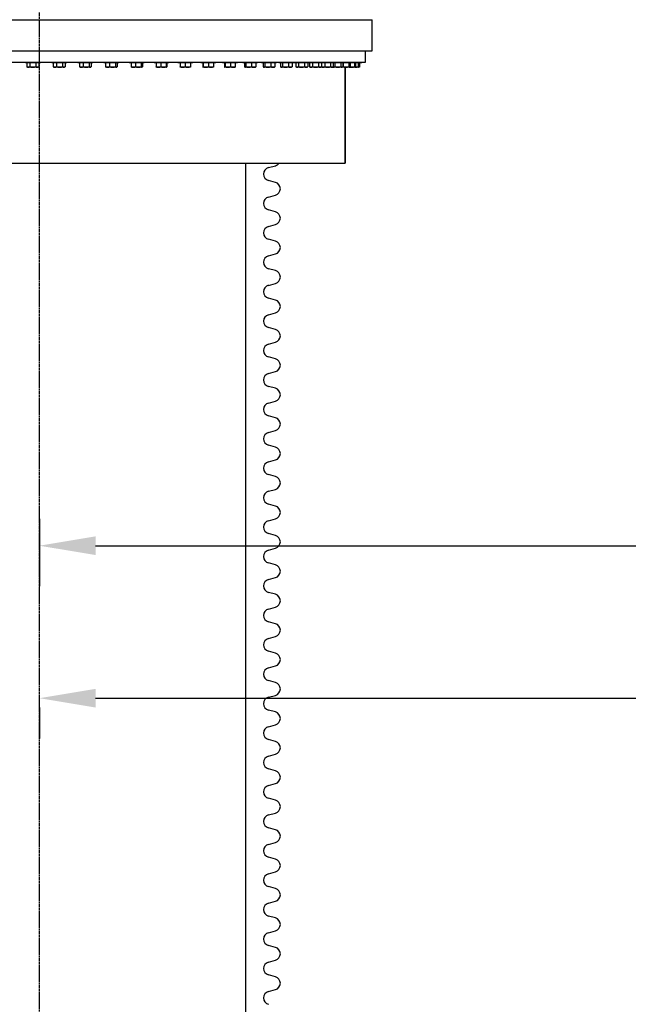
# Model space of a CAD drawing. Extents: x 1128 to 5946, y 896 to 3947.
# Drawn here: x 5086 to 5248, y 1177 to 1440 of the extents above; entities that cross this region are included whole.
import ezdxf

# ---------------------------------------------------------------- set-up
doc = ezdxf.new("R2010")
doc.units = 0
doc.header["$LTSCALE"] = 100
doc.header["$MEASUREMENT"] = 0
doc.linetypes.add('CENTER', pattern=[2, 1.25, -0.25, 0.25, -0.25])
doc.styles.get("Standard").update_dxf_attribs({"font": 'simplex.shx'})
doc.dimstyles.get("Standard").update_dxf_attribs({"dimscale": 60, "dimtxt": 0.18, "dimasz": 0.25, "dimexe": 0.18, "dimexo": 0.0625, "dimgap": 0.09, "dimtad": 0, "dimtih": 1, "dimtoh": 1, "dimzin": 4, "dimdsep": 46, "dimtxsty": 'Standard', "dimcen": 0.09, "dimadec": 8, "dimazin": 1, "dimtfac": 1, "dimtofl": 0, "dimtmove": 0, "dimatfit": 3, "dimfxl": 0.18, "dimtolj": 1, "dimtzin": 0, "dimarcsym": 0})

# ---------------------------------------------------------------- blocks, each defined once
blk = doc.blocks.new('*D11')
at = {"color": 0, "lineweight": -2, "transparency": 16777216}
for p, q in [((5453.56, 1588.7), (5453.56, 1288.53)), ((5090.85, 1306.51), (5090.85, 1288.53)), ((5105.85, 1299.33), (5438.56, 1299.33)), ((5453.56, 1299.33), (5519.13, 1299.33))]:
    blk.add_line(p, q, dxfattribs=at)
at = {"color": 0, "transparency": 16777216}
for points in [[(5105.85, 1301.83), (5105.85, 1296.83), (5090.85, 1299.33)], [(5438.56, 1301.83), (5438.56, 1296.83), (5453.56, 1299.33)]]:
    blk.add_solid(points, dxfattribs=at)
at = {"layer": 'Defpoints', "color": 0, "transparency": 16777216}
for p in [(5453.56, 1592.45, -29.87), (5090.85, 1310.26), (5090.85, 1299.33)]:
    blk.add_point(p, dxfattribs=at)
at = {"color": 0, "transparency": 16777216, "insert": (5761.61, 1299.33), "char_height": 10.8, "attachment_point": 5}
blk.add_mtext('\\A1;362.71" = 30\'-2.71" MIN. REACH AT 81.5%%D BOOM ANGLE', dxfattribs=at)
blk = doc.blocks.new('*D12')
at = {"color": 0, "lineweight": -2, "transparency": 16777216}
for p, q in [((5504.28, 1680.26), (5504.28, 1247.73)), ((5105.85, 1258.53), (5489.28, 1258.53)), ((5504.28, 1258.53), (5519.28, 1258.53)), ((5090.85, 1256), (5090.85, 1247.73))]:
    blk.add_line(p, q, dxfattribs=at)
at = {"color": 0, "transparency": 16777216}
for points in [[(5105.85, 1261.03), (5105.85, 1256.03), (5090.85, 1258.53)], [(5489.28, 1261.03), (5489.28, 1256.03), (5504.28, 1258.53)]]:
    blk.add_solid(points, dxfattribs=at)
at = {"layer": 'Defpoints', "color": 0, "transparency": 16777216}
for p in [(5504.28, 1684.01, -29.87), (5090.85, 1259.75), (5090.85, 1258.53)]:
    blk.add_point(p, dxfattribs=at)
at = {"color": 0, "transparency": 16777216, "insert": (5762.8, 1258.53), "char_height": 10.8, "attachment_point": 5}
blk.add_mtext('\\A1;413.44" = 34\'-5.44" MIN. REACH AT 81.5%%D BOOM ANGLE', dxfattribs=at)
blk = doc.blocks.new('*D13')
at = {"color": 0, "lineweight": -2, "transparency": 16777216}
for p, q in [((5507.99, 3224.68), (4726.76, 3224.68)), ((4737.56, 3209.68), (4737.56, 2257.76)), ((4737.56, 1416.72), (4737.56, 2142.04)), ((5005.35, 1401.72), (4726.76, 1401.72))]:
    blk.add_line(p, q, dxfattribs=at)
at = {"color": 0, "transparency": 16777216}
for points in [[(4735.06, 3209.68), (4740.06, 3209.68), (4737.56, 3224.68)], [(4735.06, 1416.72), (4740.06, 1416.72), (4737.56, 1401.72)]]:
    blk.add_solid(points, dxfattribs=at)
at = {"layer": 'Defpoints', "color": 0, "transparency": 16777216}
for p in [(5511.74, 3224.68), (4737.56, 1401.72), (5009.1, 1401.72)]:
    blk.add_point(p, dxfattribs=at)
at = {"color": 0, "transparency": 16777216, "insert": (4737.56, 2199.9), "char_height": 10.8, "attachment_point": 5}
blk.add_mtext('\\A1;1822.96"\\P=\\P151\'-10.96"\\POVERALL\\PHEIGHT\\PAT 81.5%%D MAX.', dxfattribs=at)

msp = doc.modelspace()

# ---------------------------------------------------------------- linework, layer by layer
at = {"color": 6, "linetype": 'CENTER', "ltscale": 0.001}
msp.add_line((5090.846, 1011.229), (5090.846, 2605.37), dxfattribs=at)
for p, q in [((5024.215, 1440.089), (5179.826, 1440.089)), ((5055.185, 1440.091), (5090.846, 1440.091)), ((5090.846, 1440.091), (5147.653, 1440.091)), ((5171.961, 1440.089), (5171.961, 1440.091)), ((5179.826, 1431.779), (5179.826, 1440.089)), ((5001.865, 1431.779), (5179.826, 1431.779)), ((5178.096, 1428.716), (5178.096, 1431.779)), ((5003.596, 1428.716), (5146.929, 1428.716)), ((5087.081, 1428.536), (5087.081, 1428.716)), ((5091.081, 1428.536), (5087.081, 1428.536)), ((5087.494, 1428.536), (5087.494, 1427.503)), ((5088.259, 1428.536), (5088.259, 1427.503)), ((5089.846, 1428.536), (5089.846, 1427.503)), ((5090.669, 1428.536), (5090.669, 1427.503)), ((5091.081, 1428.536), (5091.081, 1428.716)), ((5091.081, 1428.536), (5091.081, 1428.536)), ((5094.136, 1428.536), (5094.136, 1428.716)), ((5098.136, 1428.536), (5094.136, 1428.536)), ((5094.551, 1428.536), (5094.551, 1427.503)), ((5095.43, 1428.536), (5095.43, 1427.503)), ((5097.015, 1428.536), (5097.015, 1427.503)), ((5097.72, 1428.536), (5097.72, 1427.503)), ((5098.136, 1428.536), (5098.136, 1428.716)), ((5101.153, 1428.536), (5101.153, 1428.716)), ((5105.153, 1428.536), (5101.153, 1428.536)), ((5101.583, 1428.536), (5101.583, 1427.503)), ((5102.569, 1428.536), (5102.569, 1427.503)), ((5104.139, 1428.536), (5104.139, 1427.503)), ((5104.724, 1428.536), (5104.724, 1427.503)), ((5105.153, 1428.536), (5105.153, 1428.716)), ((5108.084, 1428.536), (5108.084, 1428.716)), ((5112.084, 1428.536), (5108.084, 1428.536)), ((5108.539, 1428.536), (5108.539, 1427.503)), ((5109.625, 1428.536), (5109.625, 1427.503)), ((5111.171, 1428.536), (5111.171, 1427.503)), ((5111.63, 1428.536), (5111.63, 1427.503)), ((5112.084, 1428.536), (5112.084, 1428.716)), ((5114.88, 1428.536), (5114.88, 1428.716)), ((5118.88, 1428.536), (5114.88, 1428.536)), ((5115.37, 1428.536), (5115.37, 1427.503)), ((5116.55, 1428.536), (5116.55, 1427.503)), ((5118.06, 1428.536), (5118.06, 1427.503)), ((5118.39, 1428.536), (5118.39, 1427.503)), ((5118.88, 1428.536), (5118.88, 1428.716)), ((5121.494, 1428.536), (5121.494, 1428.716)), ((5125.494, 1428.536), (5121.494, 1428.536)), ((5122.03, 1428.536), (5122.03, 1427.503)), ((5123.295, 1428.536), (5123.295, 1427.503)), ((5124.759, 1428.536), (5124.759, 1427.503)), ((5124.958, 1428.536), (5124.958, 1427.503)), ((5125.494, 1428.536), (5125.494, 1428.716)), ((5127.878, 1428.536), (5127.878, 1428.716)), ((5131.878, 1428.536), (5127.878, 1428.536)), ((5128.471, 1428.536), (5128.471, 1427.503)), ((5129.812, 1428.536), (5129.812, 1427.503)), ((5131.219, 1428.536), (5131.219, 1427.503)), ((5131.286, 1428.536), (5131.286, 1427.503)), ((5131.878, 1428.536), (5131.878, 1428.716)), ((5133.989, 1428.536), (5133.989, 1428.716)), ((5137.989, 1428.536), (5133.989, 1428.536)), ((5134.582, 1428.536), (5134.582, 1427.503)), ((5134.649, 1428.536), (5134.649, 1427.503)), ((5136.056, 1428.536), (5136.056, 1427.503)), ((5137.396, 1428.536), (5137.396, 1427.503)), ((5137.989, 1428.536), (5137.989, 1428.716)), ((5139.783, 1428.536), (5139.783, 1428.716)), ((5143.783, 1428.536), (5139.783, 1428.536)), ((5140.32, 1428.536), (5140.32, 1427.503)), ((5140.519, 1428.536), (5140.519, 1427.503)), ((5141.982, 1428.536), (5141.982, 1427.503)), ((5143.247, 1428.536), (5143.247, 1427.503)), ((5143.783, 1428.536), (5143.783, 1428.716)), ((5145.22, 1428.536), (5145.22, 1428.716)), ((5149.22, 1428.536), (5145.22, 1428.536)), ((5145.71, 1428.536), (5145.71, 1427.503)), ((5146.04, 1428.536), (5146.04, 1427.503)), ((5146.929, 1428.716), (5178.096, 1428.716)), ((5147.55, 1428.536), (5147.55, 1427.503)), ((5148.73, 1428.536), (5148.73, 1427.503)), ((5149.22, 1428.536), (5149.22, 1428.716)), ((5150.261, 1428.536), (5150.261, 1428.716)), ((5154.261, 1428.536), (5150.261, 1428.536)), ((5150.716, 1428.536), (5150.716, 1427.503)), ((5151.175, 1428.536), (5151.175, 1427.503)), ((5152.72, 1428.536), (5152.72, 1427.503)), ((5153.807, 1428.536), (5153.807, 1427.503)), ((5154.261, 1428.536), (5154.261, 1428.716)), ((5154.872, 1428.536), (5154.872, 1428.716)), ((5158.872, 1428.536), (5154.872, 1428.536)), ((5155.301, 1428.536), (5155.301, 1427.503)), ((5155.886, 1428.536), (5155.886, 1427.503)), ((5157.456, 1428.536), (5157.456, 1427.503)), ((5158.443, 1428.536), (5158.443, 1427.503)), ((5158.872, 1428.536), (5158.872, 1428.716)), ((5159.019, 1428.536), (5159.019, 1428.716)), ((5163.019, 1428.536), (5159.019, 1428.536)), ((5159.435, 1428.536), (5159.435, 1427.503)), ((5160.141, 1428.536), (5160.141, 1427.503)), ((5161.725, 1428.536), (5161.725, 1427.503)), ((5162.604, 1428.536), (5162.604, 1427.503)), ((5163.019, 1428.536), (5163.019, 1428.716)), ((5166.675, 1428.536), (5163.019, 1428.536)), ((5163.087, 1428.536), (5163.087, 1427.503)), ((5163.91, 1428.536), (5163.91, 1427.503)), ((5165.497, 1428.536), (5165.497, 1427.503)), ((5166.262, 1428.536), (5166.262, 1427.503)), ((5166.675, 1428.536), (5166.675, 1428.716)), ((5169.812, 1428.536), (5166.675, 1428.536)), ((5167.166, 1428.536), (5167.166, 1427.503)), ((5168.745, 1428.536), (5168.745, 1427.503)), ((5169.391, 1428.536), (5169.391, 1427.503)), ((5169.812, 1428.536), (5169.812, 1428.716)), ((5172.409, 1428.536), (5169.812, 1428.536)), ((5169.887, 1428.536), (5169.887, 1427.503)), ((5171.447, 1428.536), (5171.447, 1427.503)), ((5171.969, 1428.536), (5171.969, 1427.503)), ((5172.054, 1428.536), (5172.054, 1427.503)), ((5172.409, 1428.536), (5172.409, 1428.716)), ((5174.449, 1428.536), (5172.409, 1428.536)), ((5173.583, 1428.536), (5173.583, 1427.503)), ((5173.978, 1428.536), (5173.978, 1427.503)), ((5174.449, 1428.536), (5174.449, 1428.716)), ((5175.916, 1428.536), (5174.449, 1428.536)), ((5175.139, 1428.536), (5175.139, 1427.503)), ((5175.404, 1428.536), (5175.404, 1427.503)), ((5175.916, 1428.536), (5175.916, 1428.716)), ((5176.8, 1428.536), (5175.916, 1428.536)), ((5176.104, 1428.536), (5176.104, 1427.503)), ((5176.237, 1428.536), (5176.237, 1427.503)), ((5176.471, 1428.536), (5176.471, 1427.503)), ((5176.8, 1428.536), (5176.8, 1428.716)), ((5177.096, 1428.536), (5176.8, 1428.536)), ((5177.096, 1428.536), (5177.096, 1428.716)), ((5087.706, 1427.38), (5087.512, 1427.492)), ((5087.876, 1427.38), (5087.706, 1427.38)), ((5089.053, 1427.38), (5087.876, 1427.38)), ((5090.258, 1427.38), (5089.053, 1427.38)), ((5090.456, 1427.38), (5090.258, 1427.38)), ((5090.456, 1427.38), (5090.65, 1427.492)), ((5094.761, 1427.38), (5094.601, 1427.473)), ((5094.991, 1427.38), (5094.761, 1427.38)), ((5096.222, 1427.38), (5094.991, 1427.38)), ((5097.367, 1427.38), (5096.222, 1427.38)), ((5097.511, 1427.38), (5097.367, 1427.38)), ((5097.511, 1427.38), (5097.671, 1427.473)), ((5101.778, 1427.38), (5101.674, 1427.44)), ((5102.076, 1427.38), (5101.778, 1427.38)), ((5103.354, 1427.38), (5102.076, 1427.38)), ((5104.432, 1427.38), (5103.354, 1427.38)), ((5104.528, 1427.38), (5104.432, 1427.38)), ((5104.528, 1427.38), (5104.632, 1427.44)), ((5108.709, 1427.38), (5108.648, 1427.415)), ((5109.082, 1427.38), (5108.709, 1427.38)), ((5110.398, 1427.38), (5109.082, 1427.38)), ((5111.401, 1427.38), (5110.398, 1427.38)), ((5111.459, 1427.38), (5111.401, 1427.38)), ((5111.459, 1427.38), (5111.521, 1427.415)), ((5115.505, 1427.38), (5115.475, 1427.398)), ((5115.96, 1427.38), (5115.505, 1427.38)), ((5117.305, 1427.38), (5115.96, 1427.38)), ((5118.225, 1427.38), (5117.305, 1427.38)), ((5118.255, 1427.38), (5118.225, 1427.38)), ((5118.255, 1427.38), (5118.286, 1427.398)), ((5122.119, 1427.38), (5122.108, 1427.386)), ((5122.663, 1427.38), (5122.119, 1427.38)), ((5124.027, 1427.38), (5122.663, 1427.38)), ((5124.858, 1427.38), (5124.027, 1427.38)), ((5124.869, 1427.38), (5124.858, 1427.38)), ((5124.869, 1427.38), (5124.88, 1427.386)), ((5128.503, 1427.38), (5128.502, 1427.381)), ((5129.142, 1427.38), (5128.503, 1427.38)), ((5130.515, 1427.38), (5129.142, 1427.38)), ((5131.252, 1427.38), (5130.515, 1427.38)), ((5131.253, 1427.38), (5131.252, 1427.38)), ((5131.253, 1427.38), (5131.255, 1427.381)), ((5134.614, 1427.38), (5134.613, 1427.381)), ((5134.615, 1427.38), (5134.614, 1427.38)), ((5135.352, 1427.38), (5134.615, 1427.38)), ((5136.726, 1427.38), (5135.352, 1427.38)), ((5137.364, 1427.38), (5136.726, 1427.38)), ((5137.364, 1427.38), (5137.365, 1427.381)), ((5140.408, 1427.38), (5140.397, 1427.386)), ((5140.419, 1427.38), (5140.408, 1427.38)), ((5141.25, 1427.38), (5140.419, 1427.38)), ((5142.615, 1427.38), (5141.25, 1427.38)), ((5143.158, 1427.38), (5142.615, 1427.38)), ((5143.158, 1427.38), (5143.169, 1427.386)), ((5145.845, 1427.38), (5145.814, 1427.398)), ((5145.875, 1427.38), (5145.845, 1427.38)), ((5146.795, 1427.38), (5145.875, 1427.38)), ((5148.14, 1427.38), (5146.795, 1427.38)), ((5148.595, 1427.38), (5148.14, 1427.38)), ((5148.595, 1427.38), (5148.626, 1427.398)), ((5150.886, 1427.38), (5150.825, 1427.415)), ((5150.945, 1427.38), (5150.886, 1427.38)), ((5151.947, 1427.38), (5150.945, 1427.38)), ((5153.264, 1427.38), (5151.947, 1427.38)), ((5153.636, 1427.38), (5153.264, 1427.38)), ((5153.636, 1427.38), (5153.698, 1427.415)), ((5155.497, 1427.38), (5155.393, 1427.44)), ((5155.594, 1427.38), (5155.497, 1427.38)), ((5156.671, 1427.38), (5155.594, 1427.38)), ((5157.95, 1427.38), (5156.671, 1427.38)), ((5158.247, 1427.38), (5157.95, 1427.38)), ((5158.247, 1427.38), (5158.351, 1427.44)), ((5159.644, 1427.38), (5159.484, 1427.473)), ((5159.788, 1427.38), (5159.644, 1427.38)), ((5160.933, 1427.38), (5159.788, 1427.38)), ((5162.165, 1427.38), (5160.933, 1427.38)), ((5162.394, 1427.38), (5162.165, 1427.38)), ((5162.394, 1427.38), (5162.554, 1427.473)), ((5163.3, 1427.38), (5163.106, 1427.492)), ((5163.498, 1427.38), (5163.3, 1427.38)), ((5164.703, 1427.38), (5163.498, 1427.38)), ((5165.88, 1427.38), (5164.703, 1427.38)), ((5166.05, 1427.38), (5165.88, 1427.38)), ((5166.05, 1427.38), (5166.244, 1427.492)), ((5166.437, 1427.38), (5166.307, 1427.455)), ((5166.7, 1427.38), (5166.437, 1427.38)), ((5167.956, 1427.38), (5166.7, 1427.38)), ((5169.068, 1427.38), (5167.956, 1427.38)), ((5169.187, 1427.38), (5169.068, 1427.38)), ((5169.187, 1427.38), (5169.317, 1427.455)), ((5169.369, 1427.38), (5169.187, 1427.38)), ((5170.667, 1427.38), (5169.369, 1427.38)), ((5171.708, 1427.38), (5170.667, 1427.38)), ((5171.784, 1427.38), (5171.708, 1427.38)), ((5171.784, 1427.38), (5171.865, 1427.427)), ((5172.819, 1427.38), (5171.784, 1427.38)), ((5172.596, 1401.716), (5172.596, 1427.38)), ((5172.596, 1427.38), (5172.596, 1401.716)), ((5173.781, 1427.38), (5172.819, 1427.38)), ((5173.824, 1427.38), (5173.781, 1427.38)), ((5173.824, 1427.38), (5173.869, 1427.406)), ((5174.395, 1427.38), (5173.824, 1427.38)), ((5175.272, 1427.38), (5174.395, 1427.38)), ((5175.291, 1427.38), (5175.272, 1427.38)), ((5175.291, 1427.38), (5175.31, 1427.391)), ((5175.386, 1427.38), (5175.291, 1427.38)), ((5176.17, 1427.38), (5175.386, 1427.38)), ((5176.175, 1427.38), (5176.17, 1427.38)), ((5176.175, 1427.38), (5176.18, 1427.383)), ((5176.471, 1427.38), (5176.175, 1427.38)), ((5009.096, 1401.716), (5172.596, 1401.716)), ((5145.964, 1401.716), (5145.964, 1028.716)), ((5152.089, 1400.504), (5153.984, 1401.024)), ((5153.984, 1396.567), (5152.089, 1397.087)), ((5152.089, 1392.63), (5153.984, 1393.15)), ((5153.984, 1388.692), (5152.089, 1389.213)), ((5152.089, 1384.755), (5153.984, 1385.276)), ((5153.984, 1380.818), (5152.089, 1381.339)), ((5152.089, 1376.881), (5153.984, 1377.402)), ((5153.984, 1372.944), (5152.089, 1373.465)), ((5152.089, 1369.007), (5153.984, 1369.528)), ((5153.984, 1365.07), (5152.089, 1365.591)), ((5152.089, 1361.133), (5153.984, 1361.654)), ((5153.984, 1357.196), (5152.089, 1357.717)), ((5152.089, 1353.259), (5153.984, 1353.78)), ((5153.984, 1349.322), (5152.089, 1349.843)), ((5152.089, 1345.385), (5153.984, 1345.906)), ((5153.984, 1341.448), (5152.089, 1341.969)), ((5152.089, 1337.511), (5153.984, 1338.031)), ((5153.984, 1333.574), (5152.089, 1334.094)), ((5152.089, 1329.637), (5153.984, 1330.157)), ((5153.984, 1325.7), (5152.089, 1326.22)), ((5152.089, 1321.763), (5153.984, 1322.283)), ((5153.984, 1317.826), (5152.089, 1318.346)), ((5152.089, 1313.889), (5153.984, 1314.409)), ((5153.984, 1309.952), (5152.089, 1310.472)), ((5152.089, 1306.015), (5153.984, 1306.535)), ((5153.984, 1302.078), (5152.089, 1302.598)), ((5152.089, 1298.141), (5153.984, 1298.661)), ((5153.984, 1294.204), (5152.089, 1294.724)), ((5152.089, 1290.267), (5153.984, 1290.787)), ((5153.984, 1286.33), (5152.089, 1286.85)), ((5152.089, 1282.393), (5153.984, 1282.913)), ((5153.984, 1278.456), (5152.089, 1278.976)), ((5152.089, 1274.519), (5153.984, 1275.039)), ((5153.984, 1270.582), (5152.089, 1271.102)), ((5152.089, 1266.645), (5153.984, 1267.165)), ((5153.984, 1262.708), (5152.089, 1263.228)), ((5152.089, 1258.771), (5153.984, 1259.291)), ((5153.984, 1254.834), (5152.089, 1255.354)), ((5152.089, 1250.897), (5153.984, 1251.417)), ((5153.984, 1246.96), (5152.089, 1247.48)), ((5152.089, 1243.023), (5153.984, 1243.543)), ((5153.984, 1239.086), (5152.089, 1239.606)), ((5152.089, 1235.149), (5153.984, 1235.669)), ((5153.984, 1231.212), (5152.089, 1231.732)), ((5152.089, 1227.275), (5153.984, 1227.795)), ((5153.984, 1223.338), (5152.089, 1223.858)), ((5152.089, 1219.401), (5153.984, 1219.921)), ((5153.984, 1215.464), (5152.089, 1215.984)), ((5152.089, 1211.527), (5153.984, 1212.047)), ((5153.984, 1207.59), (5152.089, 1208.11)), ((5152.089, 1203.653), (5153.984, 1204.173)), ((5153.984, 1199.716), (5152.089, 1200.236)), ((5152.089, 1195.779), (5153.984, 1196.299)), ((5153.984, 1191.842), (5152.089, 1192.362)), ((5152.089, 1187.905), (5153.984, 1188.425)), ((5153.984, 1183.968), (5152.089, 1184.488)), ((5152.089, 1180.031), (5153.984, 1180.551))]:
    msp.add_line(p, q)
for centre, start, end in [((5153.515, 1402.732), 285.35013, 325.017), ((5152.558, 1398.795), 105.35013, 254.64987), ((5153.515, 1394.858), 285.35013, 74.64987), ((5152.558, 1390.921), 105.35013, 254.64987), ((5153.515, 1386.984), 285.35013, 74.64987), ((5152.558, 1383.047), 105.35013, 254.64987), ((5153.515, 1379.11), 285.35013, 74.64987), ((5152.558, 1375.173), 105.35013, 254.64987), ((5153.515, 1371.236), 285.35013, 74.64987), ((5152.558, 1367.299), 105.35013, 254.64987), ((5153.515, 1363.362), 285.35013, 74.64987), ((5152.558, 1359.425), 105.35013, 254.64987), ((5153.515, 1355.488), 285.35013, 74.64987), ((5152.558, 1351.551), 105.35013, 254.64987), ((5153.515, 1347.614), 285.35013, 74.64987), ((5152.558, 1343.677), 105.35013, 254.64987), ((5153.515, 1339.74), 285.35013, 74.64987), ((5152.558, 1335.803), 105.35013, 254.64987), ((5153.515, 1331.866), 285.35013, 74.64987), ((5152.558, 1327.929), 105.35013, 254.64987), ((5153.515, 1323.992), 285.35013, 74.64987), ((5152.558, 1320.055), 105.35013, 254.64987), ((5153.515, 1316.118), 285.35013, 74.64987), ((5152.558, 1312.181), 105.35013, 254.64987), ((5153.515, 1308.244), 285.35013, 74.64987), ((5152.558, 1304.307), 105.35013, 254.64987), ((5153.515, 1300.37), 285.35013, 74.64987), ((5152.558, 1296.433), 105.35013, 254.64987), ((5153.515, 1292.496), 285.35013, 74.64987), ((5152.558, 1288.559), 105.35013, 254.64987), ((5153.515, 1284.622), 285.35013, 74.64987), ((5152.558, 1280.685), 105.35013, 254.64987), ((5153.515, 1276.748), 285.35013, 74.64987), ((5152.558, 1272.811), 105.35013, 254.64987), ((5153.515, 1268.874), 285.35013, 74.64987), ((5152.558, 1264.937), 105.35013, 254.64987), ((5153.515, 1261), 285.35013, 74.64987), ((5152.558, 1257.063), 105.35013, 254.64987), ((5153.515, 1253.126), 285.35013, 74.64987), ((5152.558, 1249.189), 105.35013, 254.64987), ((5153.515, 1245.252), 285.35013, 74.64987), ((5152.558, 1241.315), 105.35013, 254.64987), ((5153.515, 1237.378), 285.35013, 74.64987), ((5152.558, 1233.441), 105.35013, 254.64987), ((5153.515, 1229.504), 285.35013, 74.64987), ((5152.558, 1225.567), 105.35013, 254.64987), ((5153.515, 1221.63), 285.35013, 74.64987), ((5152.558, 1217.693), 105.35013, 254.64987), ((5153.515, 1213.756), 285.35013, 74.64987), ((5152.558, 1209.819), 105.35013, 254.64987), ((5153.515, 1205.882), 285.35013, 74.64987), ((5152.558, 1201.945), 105.35013, 254.64987), ((5153.515, 1198.008), 285.35013, 74.64987), ((5152.558, 1194.071), 105.35013, 254.64987), ((5153.515, 1190.134), 285.35013, 74.64987), ((5152.558, 1186.197), 105.35013, 254.64987), ((5153.515, 1182.26), 285.35013, 74.64987), ((5152.558, 1178.323), 105.35013, 254.64987)]:
    msp.add_arc(centre, 1.772, start, end)
for points, weights in [([(5087.494, 1427.503), (5087.699, 1427.38), (5087.876, 1427.38)], [1.01001874936, 1.04314139574, 1]), ([(5087.876, 1427.38), (5088.054, 1427.38), (5088.259, 1427.503)], [1, 1.04314139574, 1.01001874936]), ([(5088.259, 1427.503), (5088.684, 1427.38), (5089.053, 1427.38)], [1.01001874936, 1.04314139574, 1]), ([(5089.053, 1427.38), (5089.421, 1427.38), (5089.846, 1427.503)], [1, 1.04314139574, 1.01001874936]), ([(5089.846, 1427.503), (5090.067, 1427.38), (5090.258, 1427.38)], [1.01001874936, 1.04314139574, 1]), ([(5090.258, 1427.38), (5090.448, 1427.38), (5090.669, 1427.503)], [1, 1.04314139574, 1.01001874936]), ([(5090.669, 1427.503), (5090.66, 1427.497), (5090.65, 1427.492)], [1.01001874936, 1.01145945017, 1.01275586725]), ([(5094.601, 1427.473), (5094.576, 1427.487), (5094.551, 1427.503)], [1.01731099713, 1.01430275428, 1.01001874936]), ([(5094.551, 1427.503), (5094.787, 1427.38), (5094.991, 1427.38)], [1.01001874936, 1.04314139574, 1]), ([(5094.991, 1427.38), (5095.194, 1427.38), (5095.43, 1427.503)], [1, 1.04314139574, 1.01001874936]), ([(5095.43, 1427.503), (5095.855, 1427.38), (5096.222, 1427.38)], [1.01001874936, 1.04314139574, 1]), ([(5096.222, 1427.38), (5096.59, 1427.38), (5097.015, 1427.503)], [1, 1.04314139574, 1.01001874936]), ([(5097.015, 1427.503), (5097.204, 1427.38), (5097.367, 1427.38)], [1.01001874936, 1.04314139574, 1]), ([(5097.367, 1427.38), (5097.531, 1427.38), (5097.72, 1427.503)], [1, 1.04314139574, 1.01001874936]), ([(5101.674, 1427.44), (5101.63, 1427.466), (5101.583, 1427.503)], [1.02296249384, 1.01984996039, 1.01001874936]), ([(5101.583, 1427.503), (5101.847, 1427.38), (5102.076, 1427.38)], [1.01001874936, 1.04314139574, 1]), ([(5102.076, 1427.38), (5102.305, 1427.38), (5102.569, 1427.503)], [1, 1.04314139574, 1.01001874936]), ([(5102.569, 1427.503), (5102.99, 1427.38), (5103.354, 1427.38)], [1.01001874936, 1.04314139574, 1]), ([(5103.354, 1427.38), (5103.719, 1427.38), (5104.139, 1427.503)], [1, 1.04314139574, 1.01001874936]), ([(5104.139, 1427.503), (5104.296, 1427.38), (5104.432, 1427.38)], [1.01001874936, 1.04314139574, 1]), ([(5104.432, 1427.38), (5104.567, 1427.38), (5104.724, 1427.503)], [1, 1.04314139574, 1.01001874936]), ([(5108.648, 1427.415), (5108.596, 1427.445), (5108.539, 1427.503)], [1.02435655585, 1.02523425351, 1.01001874936]), ([(5108.539, 1427.503), (5108.83, 1427.38), (5109.082, 1427.38)], [1.01001874936, 1.04314139574, 1]), ([(5109.082, 1427.38), (5109.334, 1427.38), (5109.625, 1427.503)], [1, 1.04314139574, 1.01001874936]), ([(5109.625, 1427.503), (5110.04, 1427.38), (5110.398, 1427.38)], [1.01001874936, 1.04314139574, 1]), ([(5110.398, 1427.38), (5110.757, 1427.38), (5111.171, 1427.503)], [1, 1.04314139574, 1.01001874936]), ([(5111.171, 1427.503), (5111.294, 1427.38), (5111.401, 1427.38)], [1.01001874936, 1.04314139574, 1]), ([(5111.401, 1427.38), (5111.507, 1427.38), (5111.63, 1427.503)], [1, 1.04314139574, 1.01001874936]), ([(5115.475, 1427.398), (5115.426, 1427.426), (5115.37, 1427.503)], [1.02183778467, 1.03048084078, 1.01001874936]), ([(5115.37, 1427.503), (5115.687, 1427.38), (5115.96, 1427.38)], [1.01001874936, 1.04314139574, 1]), ([(5115.96, 1427.38), (5116.234, 1427.38), (5116.55, 1427.503)], [1, 1.04314139574, 1.01001874936]), ([(5116.55, 1427.503), (5116.955, 1427.38), (5117.305, 1427.38)], [1.01001874936, 1.04314139574, 1]), ([(5117.305, 1427.38), (5117.656, 1427.38), (5118.06, 1427.503)], [1, 1.04314139574, 1.01001874936]), ([(5118.06, 1427.503), (5118.149, 1427.38), (5118.225, 1427.38)], [1.01001874936, 1.04314139574, 1]), ([(5118.225, 1427.38), (5118.302, 1427.38), (5118.39, 1427.503)], [1, 1.04314139574, 1.01001874936]), ([(5122.108, 1427.386), (5122.072, 1427.407), (5122.03, 1427.503)], [1.01567173279, 1.03561270926, 1.01001874936]), ([(5122.03, 1427.503), (5122.369, 1427.38), (5122.663, 1427.38)], [1.01001874936, 1.04314139574, 1]), ([(5122.663, 1427.38), (5122.956, 1427.38), (5123.295, 1427.503)], [1, 1.04314139574, 1.01001874936]), ([(5123.295, 1427.503), (5123.687, 1427.38), (5124.027, 1427.38)], [1.01001874936, 1.04314139574, 1]), ([(5124.027, 1427.38), (5124.366, 1427.38), (5124.759, 1427.503)], [1, 1.04314139574, 1.01001874936]), ([(5124.759, 1427.503), (5124.812, 1427.38), (5124.858, 1427.38)], [1.01001874936, 1.04314139574, 1]), ([(5124.858, 1427.38), (5124.904, 1427.38), (5124.958, 1427.503)], [1, 1.04314139574, 1.01001874936]), ([(5128.502, 1427.381), (5128.488, 1427.389), (5128.471, 1427.503)], [1.00605608928, 1.04065105993, 1.01001874936]), ([(5128.471, 1427.503), (5128.831, 1427.38), (5129.142, 1427.38)], [1.01001874936, 1.04314139574, 1]), ([(5129.142, 1427.38), (5129.453, 1427.38), (5129.812, 1427.503)], [1, 1.04314139574, 1.01001874936]), ([(5129.812, 1427.503), (5130.189, 1427.38), (5130.515, 1427.38)], [1.01001874936, 1.04314139574, 1]), ([(5130.515, 1427.38), (5130.842, 1427.38), (5131.219, 1427.503)], [1, 1.04314139574, 1.01001874936]), ([(5131.219, 1427.503), (5131.237, 1427.38), (5131.252, 1427.38)], [1.01001874936, 1.04314139574, 1]), ([(5131.252, 1427.38), (5131.268, 1427.38), (5131.286, 1427.503)], [1, 1.04314139574, 1.01001874936]), ([(5134.582, 1427.503), (5134.6, 1427.38), (5134.615, 1427.38)], [1.01001874936, 1.04314139574, 1]), ([(5134.615, 1427.38), (5134.631, 1427.38), (5134.649, 1427.503)], [1, 1.04314139574, 1.01001874936]), ([(5134.649, 1427.503), (5135.026, 1427.38), (5135.352, 1427.38)], [1.01001874936, 1.04314139574, 1]), ([(5135.352, 1427.38), (5135.679, 1427.38), (5136.056, 1427.503)], [1, 1.04314139574, 1.01001874936]), ([(5136.056, 1427.503), (5136.415, 1427.38), (5136.726, 1427.38)], [1.01001874936, 1.04314139574, 1]), ([(5136.726, 1427.38), (5137.037, 1427.38), (5137.396, 1427.503)], [1, 1.04314139574, 1.01001874936]), ([(5137.396, 1427.503), (5137.38, 1427.389), (5137.365, 1427.381)], [1.01001874936, 1.04065105993, 1.00605608928]), ([(5140.32, 1427.503), (5140.373, 1427.38), (5140.419, 1427.38)], [1.01001874936, 1.04314139574, 1]), ([(5140.419, 1427.38), (5140.465, 1427.38), (5140.519, 1427.503)], [1, 1.04314139574, 1.01001874936]), ([(5140.519, 1427.503), (5140.911, 1427.38), (5141.25, 1427.38)], [1.01001874936, 1.04314139574, 1]), ([(5141.25, 1427.38), (5141.59, 1427.38), (5141.982, 1427.503)], [1, 1.04314139574, 1.01001874936]), ([(5141.982, 1427.503), (5142.321, 1427.38), (5142.615, 1427.38)], [1.01001874936, 1.04314139574, 1]), ([(5142.615, 1427.38), (5142.908, 1427.38), (5143.247, 1427.503)], [1, 1.04314139574, 1.01001874936]), ([(5143.247, 1427.503), (5143.205, 1427.407), (5143.169, 1427.386)], [1.01001874936, 1.03561270926, 1.01567173279]), ([(5145.71, 1427.503), (5145.798, 1427.38), (5145.875, 1427.38)], [1.01001874936, 1.04314139574, 1]), ([(5145.875, 1427.38), (5145.952, 1427.38), (5146.04, 1427.503)], [1, 1.04314139574, 1.01001874936]), ([(5146.04, 1427.503), (5146.445, 1427.38), (5146.795, 1427.38)], [1.01001874936, 1.04314139574, 1]), ([(5146.795, 1427.38), (5147.146, 1427.38), (5147.55, 1427.503)], [1, 1.04314139574, 1.01001874936]), ([(5147.55, 1427.503), (5147.866, 1427.38), (5148.14, 1427.38)], [1.01001874936, 1.04314139574, 1]), ([(5148.14, 1427.38), (5148.414, 1427.38), (5148.73, 1427.503)], [1, 1.04314139574, 1.01001874936]), ([(5148.73, 1427.503), (5148.675, 1427.426), (5148.626, 1427.398)], [1.01001874936, 1.03048084078, 1.02183778467]), ([(5150.716, 1427.503), (5150.839, 1427.38), (5150.945, 1427.38)], [1.01001874936, 1.04314139574, 1]), ([(5150.945, 1427.38), (5151.052, 1427.38), (5151.175, 1427.503)], [1, 1.04314139574, 1.01001874936]), ([(5151.175, 1427.503), (5151.589, 1427.38), (5151.947, 1427.38)], [1.01001874936, 1.04314139574, 1]), ([(5151.947, 1427.38), (5152.306, 1427.38), (5152.72, 1427.503)], [1, 1.04314139574, 1.01001874936]), ([(5152.72, 1427.503), (5153.012, 1427.38), (5153.264, 1427.38)], [1.01001874936, 1.04314139574, 1]), ([(5153.264, 1427.38), (5153.516, 1427.38), (5153.807, 1427.503)], [1, 1.04314139574, 1.01001874936]), ([(5153.807, 1427.503), (5153.75, 1427.445), (5153.698, 1427.415)], [1.01001874936, 1.02523425351, 1.02435655585]), ([(5155.301, 1427.503), (5155.458, 1427.38), (5155.594, 1427.38)], [1.01001874936, 1.04314139574, 1]), ([(5155.594, 1427.38), (5155.729, 1427.38), (5155.886, 1427.503)], [1, 1.04314139574, 1.01001874936]), ([(5155.886, 1427.503), (5156.307, 1427.38), (5156.671, 1427.38)], [1.01001874936, 1.04314139574, 1]), ([(5156.671, 1427.38), (5157.036, 1427.38), (5157.456, 1427.503)], [1, 1.04314139574, 1.01001874936]), ([(5157.456, 1427.503), (5157.721, 1427.38), (5157.95, 1427.38)], [1.01001874936, 1.04314139574, 1]), ([(5157.95, 1427.38), (5158.178, 1427.38), (5158.443, 1427.503)], [1, 1.04314139574, 1.01001874936]), ([(5158.443, 1427.503), (5158.395, 1427.466), (5158.351, 1427.44)], [1.01001874936, 1.01984996039, 1.02296249384]), ([(5159.435, 1427.503), (5159.624, 1427.38), (5159.788, 1427.38)], [1.01001874936, 1.04314139574, 1]), ([(5159.788, 1427.38), (5159.952, 1427.38), (5160.141, 1427.503)], [1, 1.04314139574, 1.01001874936]), ([(5160.141, 1427.503), (5160.565, 1427.38), (5160.933, 1427.38)], [1.01001874936, 1.04314139574, 1]), ([(5160.933, 1427.38), (5161.301, 1427.38), (5161.725, 1427.503)], [1, 1.04314139574, 1.01001874936]), ([(5161.725, 1427.503), (5161.961, 1427.38), (5162.165, 1427.38)], [1.01001874936, 1.04314139574, 1]), ([(5162.165, 1427.38), (5162.369, 1427.38), (5162.604, 1427.503)], [1, 1.04314139574, 1.01001874936]), ([(5162.604, 1427.503), (5162.579, 1427.487), (5162.554, 1427.473)], [1.01001874936, 1.01430275428, 1.01731099713]), ([(5163.087, 1427.503), (5163.308, 1427.38), (5163.498, 1427.38)], [1.01001874936, 1.04314139574, 1]), ([(5163.106, 1427.492), (5163.096, 1427.497), (5163.087, 1427.503)], [1.01275586725, 1.01145945017, 1.01001874936]), ([(5163.498, 1427.38), (5163.689, 1427.38), (5163.91, 1427.503)], [1, 1.04314139574, 1.01001874936]), ([(5163.91, 1427.503), (5164.335, 1427.38), (5164.703, 1427.38)], [1.01001874936, 1.04314139574, 1]), ([(5164.703, 1427.38), (5165.072, 1427.38), (5165.497, 1427.503)], [1, 1.04314139574, 1.01001874936]), ([(5165.497, 1427.503), (5165.702, 1427.38), (5165.88, 1427.38)], [1.01001874936, 1.04314139574, 1]), ([(5165.88, 1427.38), (5166.057, 1427.38), (5166.262, 1427.503)], [1, 1.04314139574, 1.01001874936]), ([(5166.307, 1427.455), (5166.277, 1427.472), (5166.246, 1427.494)], [1.02069392511, 1.01772745808, 1.01238936214]), ([(5166.249, 1427.495), (5166.489, 1427.38), (5166.7, 1427.38)], [1.01200104819, 1.0418026207, 1]), ([(5166.7, 1427.38), (5166.916, 1427.38), (5167.166, 1427.503)], [1, 1.04314139574, 1.01001874936]), ([(5167.166, 1427.503), (5167.589, 1427.38), (5167.956, 1427.38)], [1.01001874936, 1.04314139574, 1]), ([(5167.956, 1427.38), (5168.322, 1427.38), (5168.745, 1427.503)], [1, 1.04314139574, 1.01001874936]), ([(5168.745, 1427.503), (5168.918, 1427.38), (5169.068, 1427.38)], [1.01001874936, 1.04314139574, 1]), ([(5169.068, 1427.38), (5169.218, 1427.38), (5169.391, 1427.503)], [1, 1.04314139574, 1.01001874936]), ([(5169.209, 1427.393), (5169.289, 1427.38), (5169.369, 1427.38)], [1.01981803969, 1.01382481776, 1]), ([(5169.369, 1427.38), (5169.609, 1427.38), (5169.887, 1427.503)], [1, 1.04314139574, 1.01001874936]), ([(5169.887, 1427.503), (5170.305, 1427.38), (5170.667, 1427.38)], [1.01001874936, 1.04314139574, 1]), ([(5170.667, 1427.38), (5171.029, 1427.38), (5171.447, 1427.503)], [1, 1.04314139574, 1.01001874936]), ([(5171.447, 1427.503), (5171.587, 1427.38), (5171.708, 1427.38)], [1.01001874936, 1.04314139574, 1]), ([(5171.708, 1427.38), (5171.829, 1427.38), (5171.969, 1427.503)], [1, 1.04314139574, 1.01001874936]), ([(5171.897, 1427.446), (5171.973, 1427.47), (5172.054, 1427.503)], [1.02211336215, 1.01866347715, 1.01001874936]), ([(5172.054, 1427.503), (5172.464, 1427.38), (5172.819, 1427.38)], [1.01001874936, 1.04314139574, 1]), ([(5172.819, 1427.38), (5173.174, 1427.38), (5173.583, 1427.503)], [1, 1.04314139574, 1.01001874936]), ([(5173.583, 1427.503), (5173.689, 1427.38), (5173.781, 1427.38)], [1.01001874936, 1.04314139574, 1]), ([(5173.781, 1427.38), (5173.872, 1427.38), (5173.978, 1427.503)], [1, 1.04314139574, 1.01001874936]), ([(5173.91, 1427.435), (5174.16, 1427.38), (5174.395, 1427.38)], [1.02356499779, 1.02893053891, 1]), ([(5174.395, 1427.38), (5174.741, 1427.38), (5175.139, 1427.503)], [1, 1.04314139574, 1.01001874936]), ([(5175.139, 1427.503), (5175.21, 1427.38), (5175.272, 1427.38)], [1.01001874936, 1.04314139574, 1]), ([(5175.272, 1427.38), (5175.333, 1427.38), (5175.404, 1427.503)], [1, 1.04314139574, 1.01001874936]), ([(5175.295, 1427.382), (5175.34, 1427.38), (5175.386, 1427.38)], [1.01003293451, 1.00567669261, 1]), ([(5175.386, 1427.38), (5175.719, 1427.38), (5176.104, 1427.503)], [1, 1.04314139574, 1.01001874936]), ([(5176.104, 1427.503), (5176.14, 1427.38), (5176.17, 1427.38)], [1.01001874936, 1.04314139574, 1]), ([(5176.17, 1427.38), (5176.201, 1427.38), (5176.237, 1427.503)], [1, 1.04314139574, 1.01001874936]), ([(5176.212, 1427.43), (5176.336, 1427.458), (5176.471, 1427.503)], [1.02396537451, 1.02189125391, 1.01001874936]), ([(5176.471, 1427.503), (5176.471, 1427.38), (5176.471, 1427.38)], [1.01001874936, 1.04314139574, 1])]:
    msp.add_rational_spline(points, weights, degree=2)

# ---------------------------------------------------------------- dimensions: what is measured, and where the dimension line sits
at = {"color": 7}
dim = msp.add_linear_dim(base=(4737.558, 1401.716), p1=(5511.743, 3224.676), p2=(5009.096, 1401.716), angle=90, text='<>"\\P=\\P151\'-10.96"\\POVERALL\\PHEIGHT\\PAT 81.5%%D MAX.', dimstyle='Standard', dxfattribs=at)
dim.commit()
dim.dimension.update_dxf_attribs({"geometry": '*D13', "text_midpoint": (4737.558, 2199.899), "dimtype": 160})
for base, p1, p2, text, picture, middle in [((5090.8458, 1258.5341), (5504.2811, 1684.0114, -29.875), (5090.8458, 1259.7549), '<>" = 34\'-5.44" MIN. REACH AT 81.5%%D BOOM ANGLE', '*D12', (5762.7954, 1258.5341)), ((5090.846, 1299.334), (5453.555, 1592.451, -29.875), (5090.846, 1310.257), '<>" = 30\'-2.71" MIN. REACH AT 81.5%%D BOOM ANGLE', '*D11', (5761.611, 1299.334))]:
    dim = msp.add_linear_dim(base=base, p1=p1, p2=p2, text=text, dimstyle='Standard', dxfattribs=at)
    dim.commit()
    dim.dimension.update_dxf_attribs({"geometry": picture, "text_midpoint": middle, "dimtype": 160})

doc.saveas('drawing.dxf')
